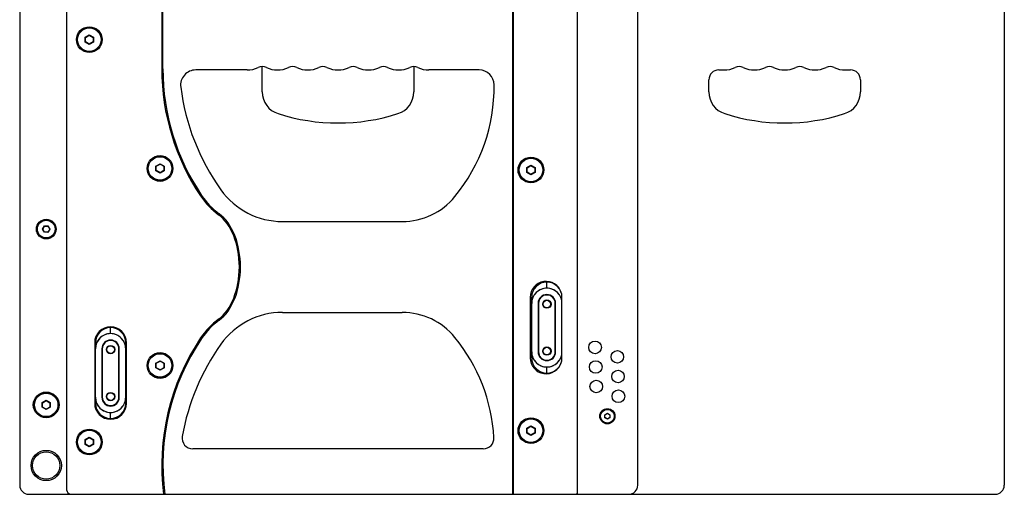
# Model space of a CAD drawing. Units: millimetres. Extents: x 2540 to 5573, y 1299 to 3782.
# Drawn here: x 4196 to 4846, y 2243 to 2556 of the extents above; entities that cross this region are included whole.
import ezdxf

# ---------------------------------------------------------------- set-up
doc = ezdxf.new("R2010")
doc.units = ezdxf.units.MM
doc.layers.add('02___PRT_ALL_AXES', color=7, linetype='Continuous')

msp = doc.modelspace()

# ---------------------------------------------------------------- linework, layer by layer
at = {"layer": '02___PRT_ALL_AXES', "color": 4, "linetype": 'Continuous'}
for p, q in [((4521.48, 2243.306), (4521.48, 2843.306)), ((4521.98, 2243.306), (4521.98, 2843.306)), ((4563.98, 2843.306), (4563.98, 2243.306)), ((4195.98, 2837.306), (4195.98, 2249.306)), ((4226.983, 2840.306), (4226.983, 2246.306)), ((4603.98, 2249.306), (4603.98, 2837.306)), ((4845.98, 2837.306), (4845.98, 2249.306)), ((4289.762, 2562.564), (4289.762, 2524.049)), ((4290.512, 2524.049), (4290.512, 2562.564)), ((4239.234, 2544.865), (4241.934, 2546.424)), ((4239.234, 2541.748), (4239.234, 2544.865)), ((4239.434, 2544.75), (4239.234, 2544.865)), ((4239.434, 2541.863), (4239.234, 2541.748)), ((4241.934, 2540.189), (4239.234, 2541.748)), ((4239.434, 2544.75), (4241.934, 2546.193)), ((4239.434, 2541.863), (4239.434, 2544.75)), ((4241.934, 2540.42), (4239.434, 2541.863)), ((4241.934, 2546.424), (4244.634, 2544.865)), ((4241.934, 2546.193), (4241.934, 2546.424)), ((4241.934, 2546.193), (4244.434, 2544.75)), ((4244.434, 2541.863), (4241.934, 2540.42)), ((4244.634, 2541.748), (4241.934, 2540.189)), ((4244.434, 2544.75), (4244.634, 2544.865)), ((4244.434, 2544.75), (4244.434, 2541.863)), ((4244.434, 2541.863), (4244.634, 2541.748)), ((4244.634, 2544.865), (4244.634, 2541.748)), ((4241.934, 2540.42), (4241.934, 2540.189)), ((4346.14, 2523.306), (4312.208, 2523.306)), ((4356.14, 2508.762), (4356.14, 2525.422)), ((4456.14, 2525.422), (4456.14, 2508.762)), ((4499.217, 2523.306), (4466.14, 2523.306)), ((4657.48, 2523.306), (4660.98, 2523.306)), ((4740.98, 2523.306), (4744.48, 2523.306)), ((4650.98, 2508.762), (4650.98, 2516.806)), ((4750.98, 2516.806), (4750.98, 2508.762)), ((4285.93, 2459.865), (4288.63, 2461.424)), ((4285.93, 2456.748), (4285.93, 2459.865)), ((4286.13, 2459.75), (4285.93, 2459.865)), ((4286.13, 2459.75), (4288.63, 2461.193)), ((4286.13, 2456.863), (4286.13, 2459.75)), ((4288.63, 2461.424), (4291.33, 2459.865)), ((4288.63, 2461.193), (4288.63, 2461.424)), ((4288.63, 2461.193), (4291.13, 2459.75)), ((4291.13, 2459.75), (4291.33, 2459.865)), ((4291.13, 2459.75), (4291.13, 2456.863)), ((4291.33, 2459.865), (4291.33, 2456.748)), ((4530.78, 2458.865), (4533.48, 2460.424)), ((4530.78, 2455.748), (4530.78, 2458.865)), ((4530.98, 2458.75), (4530.78, 2458.865)), ((4530.98, 2458.75), (4533.48, 2460.193)), ((4530.98, 2455.863), (4530.98, 2458.75)), ((4533.48, 2460.424), (4536.18, 2458.865)), ((4533.48, 2460.193), (4533.48, 2460.424)), ((4533.48, 2460.193), (4535.98, 2458.75)), ((4535.98, 2458.75), (4536.18, 2458.865)), ((4535.98, 2458.75), (4535.98, 2455.863)), ((4536.18, 2458.865), (4536.18, 2455.748)), ((4286.13, 2456.863), (4285.93, 2456.748)), ((4288.63, 2455.189), (4285.93, 2456.748)), ((4288.63, 2455.42), (4286.13, 2456.863)), ((4291.13, 2456.863), (4288.63, 2455.42)), ((4291.33, 2456.748), (4288.63, 2455.189)), ((4288.63, 2455.42), (4288.63, 2455.189)), ((4291.13, 2456.863), (4291.33, 2456.748)), ((4530.98, 2455.863), (4530.78, 2455.748)), ((4533.48, 2454.189), (4530.78, 2455.748)), ((4533.48, 2454.42), (4530.98, 2455.863)), ((4535.98, 2455.863), (4533.48, 2454.42)), ((4536.18, 2455.748), (4533.48, 2454.189)), ((4533.48, 2454.42), (4533.48, 2454.189)), ((4535.98, 2455.863), (4536.18, 2455.748)), ((4211.055, 2418.306), (4212.268, 2420.406)), ((4212.268, 2416.206), (4211.055, 2418.306)), ((4211.171, 2418.306), (4211.055, 2418.306)), ((4211.171, 2418.306), (4212.326, 2420.306)), ((4212.326, 2416.306), (4211.171, 2418.306)), ((4212.268, 2420.406), (4214.693, 2420.406)), ((4212.326, 2420.306), (4212.268, 2420.406)), ((4212.326, 2420.306), (4214.635, 2420.306)), ((4214.635, 2420.306), (4214.693, 2420.406)), ((4214.635, 2420.306), (4215.79, 2418.306)), ((4215.79, 2418.306), (4214.635, 2416.306)), ((4214.693, 2420.406), (4215.905, 2418.306)), ((4215.905, 2418.306), (4214.693, 2416.206)), ((4215.79, 2418.306), (4215.905, 2418.306)), ((4369.467, 2423.306), (4448.489, 2423.306)), ((4212.326, 2416.306), (4212.268, 2416.206)), ((4214.693, 2416.206), (4212.268, 2416.206)), ((4214.635, 2416.306), (4212.326, 2416.306)), ((4214.635, 2416.306), (4214.693, 2416.206)), ((4543.98, 2379.306), (4543.98, 2383.306)), ((4532.957, 2373.306), (4532.957, 2333.306)), ((4533.98, 2373.306), (4533.98, 2369.306)), ((4533.98, 2333.306), (4533.98, 2373.306)), ((4553.98, 2333.306), (4553.98, 2373.306)), ((4553.98, 2369.306), (4553.98, 2373.306)), ((4538.218, 2369.306), (4538.218, 2337.306)), ((4538.218, 2369.306), (4538.48, 2369.306)), ((4538.48, 2369.306), (4538.48, 2337.306)), ((4549.48, 2337.306), (4549.48, 2369.306)), ((4549.742, 2369.306), (4549.48, 2369.306)), ((4549.742, 2337.306), (4549.742, 2369.306)), ((4369.467, 2363.306), (4448.489, 2363.306)), ((4255.98, 2349.306), (4255.98, 2353.306)), ((4245.48, 2343.306), (4245.48, 2303.306)), ((4245.98, 2343.306), (4245.98, 2339.306)), ((4245.98, 2303.306), (4245.98, 2343.306)), ((4265.98, 2303.306), (4265.98, 2343.306)), ((4265.98, 2339.306), (4265.98, 2343.306)), ((4266.48, 2303.306), (4266.48, 2343.306)), ((4250.218, 2339.306), (4250.218, 2307.306)), ((4250.218, 2339.306), (4250.48, 2339.306)), ((4250.48, 2339.306), (4250.48, 2307.306)), ((4261.48, 2307.306), (4261.48, 2339.306)), ((4261.742, 2339.306), (4261.48, 2339.306)), ((4261.742, 2307.306), (4261.742, 2339.306)), ((4533.98, 2333.306), (4533.98, 2337.306)), ((4538.218, 2337.306), (4538.48, 2337.306)), ((4549.742, 2337.306), (4549.48, 2337.306)), ((4553.98, 2333.306), (4553.98, 2337.306)), ((4285.93, 2329.865), (4288.63, 2331.424)), ((4285.93, 2326.748), (4285.93, 2329.865)), ((4286.13, 2329.75), (4285.93, 2329.865)), ((4286.13, 2329.75), (4288.63, 2331.193)), ((4286.13, 2326.863), (4286.13, 2329.75)), ((4288.63, 2331.424), (4291.33, 2329.865)), ((4288.63, 2331.193), (4288.63, 2331.424)), ((4288.63, 2331.193), (4291.13, 2329.75)), ((4291.13, 2329.75), (4291.33, 2329.865)), ((4291.13, 2329.75), (4291.13, 2326.863)), ((4291.33, 2329.865), (4291.33, 2326.748)), ((4543.98, 2323.306), (4543.98, 2327.306)), ((4286.13, 2326.863), (4285.93, 2326.748)), ((4288.63, 2325.189), (4285.93, 2326.748)), ((4288.63, 2325.42), (4286.13, 2326.863)), ((4291.13, 2326.863), (4288.63, 2325.42)), ((4291.33, 2326.748), (4288.63, 2325.189)), ((4288.63, 2325.42), (4288.63, 2325.189)), ((4291.13, 2326.863), (4291.33, 2326.748)), ((4210.78, 2303.865), (4213.48, 2305.424)), ((4210.78, 2300.748), (4210.78, 2303.865)), ((4210.98, 2303.75), (4210.78, 2303.865)), ((4210.98, 2303.75), (4213.48, 2305.193)), ((4210.98, 2300.863), (4210.98, 2303.75)), ((4213.48, 2305.424), (4216.18, 2303.865)), ((4213.48, 2305.193), (4213.48, 2305.424)), ((4213.48, 2305.193), (4215.98, 2303.75)), ((4215.98, 2303.75), (4216.18, 2303.865)), ((4215.98, 2303.75), (4215.98, 2300.863)), ((4216.18, 2303.865), (4216.18, 2300.748)), ((4245.98, 2303.306), (4245.98, 2307.306)), ((4250.218, 2307.306), (4250.48, 2307.306)), ((4261.742, 2307.306), (4261.48, 2307.306)), ((4265.98, 2303.306), (4265.98, 2307.306)), ((4210.98, 2300.863), (4210.78, 2300.748)), ((4213.48, 2299.189), (4210.78, 2300.748)), ((4213.48, 2299.42), (4210.98, 2300.863)), ((4215.98, 2300.863), (4213.48, 2299.42)), ((4216.18, 2300.748), (4213.48, 2299.189)), ((4213.48, 2299.42), (4213.48, 2299.189)), ((4215.98, 2300.863), (4216.18, 2300.748)), ((4255.98, 2293.306), (4255.98, 2297.306)), ((4582.268, 2295.788), (4583.968, 2296.769)), ((4582.268, 2293.825), (4582.268, 2295.788)), ((4582.368, 2295.73), (4582.268, 2295.788)), ((4582.368, 2295.73), (4583.968, 2296.654)), ((4582.368, 2293.883), (4582.368, 2295.73)), ((4583.968, 2296.769), (4585.668, 2295.788)), ((4583.968, 2296.654), (4583.968, 2296.769)), ((4583.968, 2296.654), (4585.568, 2295.73)), ((4585.568, 2295.73), (4585.668, 2295.788)), ((4585.568, 2295.73), (4585.568, 2293.883)), ((4585.668, 2295.788), (4585.668, 2293.825)), ((4530.78, 2286.865), (4533.48, 2288.424)), ((4530.98, 2286.75), (4533.48, 2288.193)), ((4533.48, 2288.424), (4536.18, 2286.865)), ((4533.48, 2288.193), (4533.48, 2288.424)), ((4533.48, 2288.193), (4535.98, 2286.75)), ((4582.368, 2293.883), (4582.268, 2293.825)), ((4583.968, 2292.843), (4582.268, 2293.825)), ((4583.968, 2292.959), (4582.368, 2293.883)), ((4585.568, 2293.883), (4583.968, 2292.959)), ((4585.668, 2293.825), (4583.968, 2292.843)), ((4583.968, 2292.959), (4583.968, 2292.843)), ((4585.568, 2293.883), (4585.668, 2293.825)), ((4530.78, 2283.748), (4530.78, 2286.865)), ((4530.98, 2286.75), (4530.78, 2286.865)), ((4530.98, 2283.863), (4530.78, 2283.748)), ((4533.48, 2282.189), (4530.78, 2283.748)), ((4530.98, 2283.863), (4530.98, 2286.75)), ((4533.48, 2282.42), (4530.98, 2283.863)), ((4535.98, 2283.863), (4533.48, 2282.42)), ((4536.18, 2283.748), (4533.48, 2282.189)), ((4533.48, 2282.42), (4533.48, 2282.189)), ((4535.98, 2286.75), (4536.18, 2286.865)), ((4535.98, 2286.75), (4535.98, 2283.863)), ((4535.98, 2283.863), (4536.18, 2283.748)), ((4536.18, 2286.865), (4536.18, 2283.748)), ((4239.234, 2279.365), (4241.934, 2280.924)), ((4239.234, 2276.248), (4239.234, 2279.365)), ((4239.434, 2279.25), (4239.234, 2279.365)), ((4239.434, 2276.363), (4239.234, 2276.248)), ((4241.934, 2274.689), (4239.234, 2276.248)), ((4239.434, 2279.25), (4241.934, 2280.693)), ((4239.434, 2276.363), (4239.434, 2279.25)), ((4241.934, 2274.92), (4239.434, 2276.363)), ((4241.934, 2280.924), (4244.634, 2279.365)), ((4241.934, 2280.693), (4241.934, 2280.924)), ((4241.934, 2280.693), (4244.434, 2279.25)), ((4244.434, 2276.363), (4241.934, 2274.92)), ((4244.634, 2276.248), (4241.934, 2274.689)), ((4244.434, 2279.25), (4244.634, 2279.365)), ((4244.434, 2279.25), (4244.434, 2276.363)), ((4244.434, 2276.363), (4244.634, 2276.248)), ((4244.634, 2279.365), (4244.634, 2276.248)), ((4241.934, 2274.92), (4241.934, 2274.689)), ((4502.055, 2273.306), (4310.225, 2273.306)), ((4201.98, 2243.306), (4839.98, 2243.306))]:
    msp.add_line(p, q, dxfattribs=at)
for centre, radius in [((4241.933, 2543.306), 8.5), ((4241.934, 2543.306), 7.85), ((4241.934, 2543.306), 7.75), ((4288.63, 2458.306), 8.5), ((4288.63, 2458.306), 7.85), ((4288.63, 2458.306), 7.75), ((4533.48, 2457.306), 8.5), ((4533.48, 2457.306), 7.85), ((4533.48, 2457.306), 7.75), ((4213.48, 2418.306), 6.5), ((4213.48, 2418.306), 5.95), ((4213.48, 2418.306), 5.85), ((4543.98, 2368.806), 2.75), ((4543.98, 2368.806), 2.5), ((4255.98, 2338.806), 2.75), ((4255.98, 2338.806), 2.5), ((4543.98, 2337.806), 2.75), ((4543.98, 2337.806), 2.5), ((4575.826, 2340.231), 4.15), ((4288.63, 2328.306), 8.5), ((4288.63, 2328.306), 7.85), ((4288.63, 2328.306), 7.75), ((4590.543, 2334.015), 4.15), ((4576.264, 2327.309), 4.15), ((4590.96, 2321.046), 4.15), ((4576.616, 2314.423), 4.15), ((4213.48, 2302.306), 8.5), ((4213.48, 2302.306), 7.85), ((4213.48, 2302.306), 7.75), ((4255.98, 2307.806), 2.75), ((4255.98, 2307.806), 2.5), ((4591.218, 2307.993), 4.15), ((4583.968, 2294.806), 5), ((4583.968, 2294.806), 4.6), ((4583.968, 2294.806), 4.5), ((4533.48, 2285.306), 8.5), ((4533.48, 2285.306), 7.85), ((4533.48, 2285.306), 7.75), ((4241.933, 2277.806), 8.5), ((4241.934, 2277.806), 7.85), ((4241.934, 2277.806), 7.75), ((4213.48, 2262.306), 10), ((4213.48, 2262.306), 9)]:
    msp.add_circle(centre, radius, dxfattribs=at)
for centre, radius, start, end in [((4439.762, 2524.049), 150, 180, 214.003653), ((4439.762, 2524.049), 149.25, 180, 214.031199), ((4312.208, 2513.306), 10, 90, 187.175911), ((4346.14, 2540.806), 17.5, 270, 294.624318), ((4356.14, 2518.989), 6.5, 65.375682, 114.624318), ((4366.14, 2540.806), 17.5, 245.375682, 294.624318), ((4376.14, 2518.989), 6.5, 65.375682, 114.624318), ((4386.14, 2540.806), 17.5, 245.375682, 294.624318), ((4396.14, 2518.989), 6.5, 65.375682, 114.624318), ((4406.14, 2540.806), 17.5, 245.375682, 294.624318), ((4416.14, 2518.989), 6.5, 65.375682, 114.624318), ((4426.14, 2540.806), 17.5, 245.375682, 294.624318), ((4436.14, 2518.989), 6.5, 65.375682, 114.624318), ((4446.14, 2540.806), 17.5, 245.375682, 294.624318), ((4456.14, 2518.989), 6.5, 65.375682, 114.624318), ((4466.14, 2540.806), 17.5, 245.375682, 270), ((4499.217, 2513.306), 10, 0.561282, 90), ((4657.48, 2516.806), 6.5, 90, 180), ((4660.98, 2540.806), 17.5, 270, 294.624318), ((4670.98, 2518.989), 6.5, 65.375682, 114.624318), ((4680.98, 2540.806), 17.5, 245.375682, 294.624318), ((4690.98, 2518.989), 6.5, 65.375682, 114.624318), ((4700.98, 2540.806), 17.5, 245.375682, 294.624318), ((4710.98, 2518.989), 6.5, 65.375682, 114.624318), ((4720.98, 2540.806), 17.5, 245.375682, 294.624318), ((4730.98, 2518.989), 6.5, 65.375682, 114.624318), ((4740.98, 2540.806), 17.5, 245.375682, 270), ((4744.48, 2516.806), 6.5, 0, 90), ((4449.88, 2530.64), 148.759, 187.175911, 215.488335), ((4394.891, 2512.284), 114.331, 320.630338, 0.561282), ((4371.14, 2508.762), 15, 180, 252.281068), ((4441.14, 2508.762), 15, 287.718932, 0), ((4665.98, 2508.762), 15, 180, 252.281068), ((4735.98, 2508.762), 15, 287.718932, 0), ((4406.14, 2618.306), 130, 252.281068, 287.718932), ((4700.98, 2618.306), 130, 252.281068, 287.718932), ((4369.467, 2473.306), 50, 215.488335, 270), ((4356.862, 2468.124), 50, 214.003653, 233.76771), ((4356.888, 2468.084), 49.25, 214.031199, 233.704119), ((4448.489, 2468.306), 45, 270, 320.630338), ((4543.457, 2373.306), 10.5, 16.680949, 180), ((4543.98, 2373.306), 10, 0, 180), ((4543.98, 2373.306), 10, 0, 180), ((4543.98, 2369.306), 10, 0, 180), ((4543.98, 2369.306), 5.762, 0, 180), ((4543.98, 2369.306), 5.5, 0, 180), ((4369.467, 2313.306), 50, 90, 144.511665), ((4448.489, 2318.306), 45, 39.369662, 90), ((4255.98, 2343.306), 10.5, 0, 180), ((4255.98, 2343.306), 10, 0, 180), ((4255.98, 2343.306), 10, 0, 180), ((4356.862, 2318.488), 50, 126.23229, 145.996347), ((4356.888, 2318.528), 49.25, 126.295881, 145.968801), ((4255.98, 2339.306), 10, 0, 180), ((4394.891, 2274.328), 114.331, 3.192838, 39.369662), ((4255.98, 2339.306), 5.762, 0, 180), ((4255.98, 2339.306), 5.5, 0, 180), ((4439.762, 2262.564), 150, 145.996347, 187.376178), ((4439.762, 2262.564), 149.25, 145.968801, 187.413452), ((4449.88, 2255.973), 148.759, 144.511665, 170.116107), ((4543.98, 2337.306), 10, 180, 0), ((4543.98, 2337.306), 5.762, 180, 0), ((4543.98, 2337.306), 5.5, 180, 0), ((4543.457, 2333.306), 10.5, 180, 343.315407), ((4543.98, 2333.306), 10, 180, 0), ((4543.98, 2333.306), 10, 180, 0), ((4255.98, 2303.306), 10.5, 180, 0), ((4255.98, 2307.306), 10, 180, 0), ((4255.98, 2303.306), 10, 180, 0), ((4255.98, 2303.306), 10, 180, 0), ((4255.98, 2307.306), 5.762, 180, 0), ((4255.98, 2307.306), 5.5, 180, 0), ((4310.225, 2280.306), 7, 170.116107, 270), ((4502.055, 2280.306), 7, 270, 3.192838), ((4201.98, 2249.306), 6, 180, 270), ((4597.98, 2249.306), 6, 270, 0), ((4839.98, 2249.306), 6, 270, 0), ((4229.983, 2246.306), 3, 180, 270)]:
    msp.add_arc(centre, radius, start, end, dxfattribs=at)
for major_axis, ratio, start_param, end_param in [((0, -37.8), 0.6124339, 0.4218257, 2.719767), ((0, 38.55), 0.6199741, -2.7143006, -0.4272921)]:
    msp.add_ellipse((4317.83, 2393.306), major_axis=major_axis, ratio=ratio, start_param=start_param, end_param=end_param, dxfattribs=at)
for points, knots in [([(4553.98, 2369.306), (4553.98, 2369.96), (4553.852, 2371.271), (4553.088, 2373.777), (4551.237, 2376.564), (4547.907, 2378.785), (4543.98, 2379.567), (4540.054, 2378.785), (4536.724, 2376.564), (4534.873, 2373.777), (4534.109, 2371.271), (4533.98, 2369.96), (4533.98, 2369.306)], [0, 0, 0, 0, 1.9601526, 3.9198666, 7.8218695, 11.7236759, 15.6254824, 19.5272888, 23.4290953, 27.3310981, 29.2908122, 31.2509647, 31.2509647, 31.2509647, 31.2509647]), ([(4265.98, 2339.306), (4265.98, 2339.96), (4265.852, 2341.271), (4265.088, 2343.777), (4263.237, 2346.564), (4259.907, 2348.785), (4255.98, 2349.567), (4252.054, 2348.785), (4248.724, 2346.564), (4246.873, 2343.777), (4246.109, 2341.271), (4245.98, 2339.96), (4245.98, 2339.306)], [0, 0, 0, 0, 1.9601526, 3.9198666, 7.8218695, 11.7236759, 15.6254824, 19.5272888, 23.4290953, 27.3310981, 29.2908122, 31.2509647, 31.2509647, 31.2509647, 31.2509647]), ([(4533.98, 2337.306), (4533.98, 2336.653), (4534.109, 2335.342), (4534.873, 2332.836), (4536.724, 2330.049), (4540.054, 2327.828), (4543.98, 2327.046), (4547.907, 2327.828), (4551.237, 2330.049), (4553.088, 2332.836), (4553.852, 2335.342), (4553.98, 2336.653), (4553.98, 2337.306)], [0, 0, 0, 0, 1.9601526, 3.9198667, 7.8218695, 11.7236759, 15.6254824, 19.5272888, 23.4290953, 27.3310981, 29.2908122, 31.2509647, 31.2509647, 31.2509647, 31.2509647]), ([(4245.98, 2307.306), (4245.98, 2306.653), (4246.109, 2305.342), (4246.873, 2302.836), (4248.724, 2300.049), (4252.054, 2297.828), (4255.98, 2297.046), (4259.907, 2297.828), (4263.237, 2300.049), (4265.088, 2302.836), (4265.852, 2305.342), (4265.98, 2306.653), (4265.98, 2307.306)], [0, 0, 0, 0, 1.9601526, 3.9198667, 7.8218695, 11.7236759, 15.6254824, 19.5272888, 23.4290953, 27.3310981, 29.2908122, 31.2509647, 31.2509647, 31.2509647, 31.2509647]), ([(4563.723, 2243.306), (4563.683, 2243.306), (4563.47, 2243.341), (4563.278, 2243.445), (4563.127, 2243.53)], [0, 0, 0, 0, 0.12109038, 0.64074897, 0.64074897, 0.64074897, 0.64074897])]:
    msp.add_open_spline(points, degree=3, knots=knots, dxfattribs=at)

doc.saveas('drawing.dxf')
